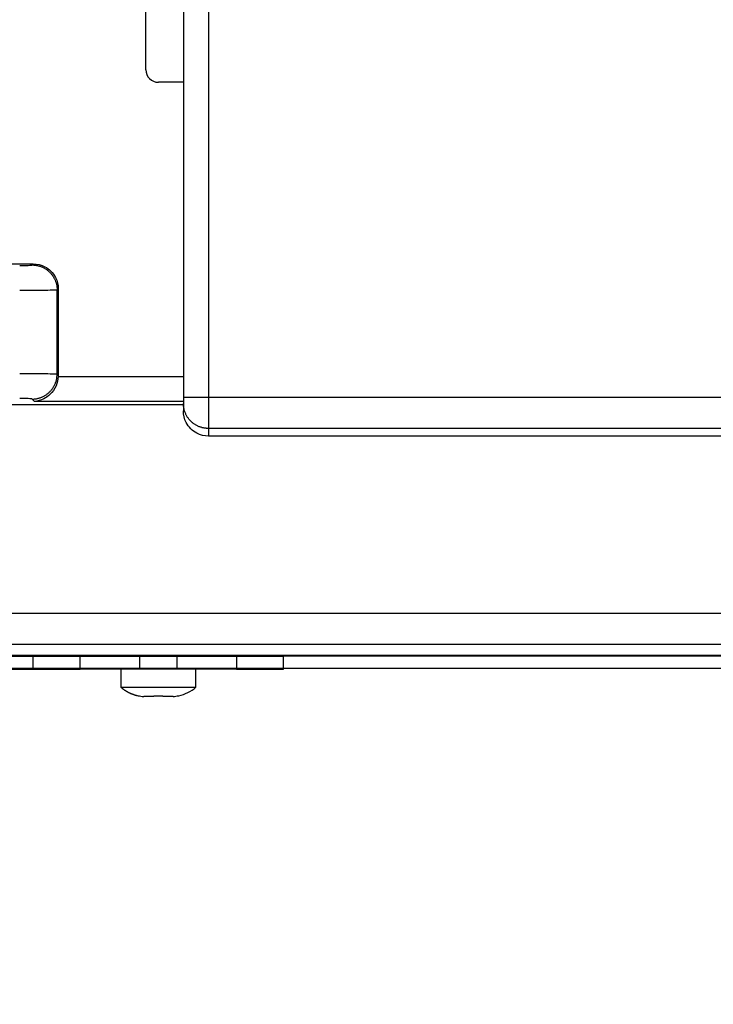
# Model space of a CAD drawing. Extents: x -6902 to 1574, y -8945 to 3381.
# Drawn here: x 481 to 592, y -8787 to -8630 of the extents above; entities that cross this region are included whole.
import ezdxf

# ---------------------------------------------------------------- set-up
doc = ezdxf.new("R2010")
doc.units = 0
doc.layers.get('0').update_dxf_attribs({"linetype": 'CONTINUOUS'})
doc.layers.add('3', color=7, linetype='CONTINUOUS')
doc.styles.get("Standard").update_dxf_attribs({"font": 'monotxt.shx'})
doc.dimstyles.new('DSTYLE2', dxfattribs={"dimtxt": 20, "dimasz": 30, "dimexe": 3, "dimexo": 0, "dimgap": 1.5, "dimtad": 1, "dimdec": 1, "dimrnd": 0.1, "dimzin": 3, "dimcen": 0.09, "dimazin": 3, "dimtp": 1, "dimtm": 1, "dimtfac": 1, "dimtdec": 4, "dimtofl": 0, "dimtmove": 0, "dimatfit": 3, "dimtolj": 1, "dimtzin": 0})

# ---------------------------------------------------------------- blocks, each defined once
blk = doc.blocks.new('_AH1')
at = {"color": 0, "linetype": 'CONTINUOUS'}
for p, q in [((-1, 0.166667), (0, 0)), ((-1, 0.166667), (-1, -0.166667)), ((0, 0), (-1, -0.166667)), ((0, 0), (-1, 0))]:
    blk.add_line(p, q, dxfattribs=at)
blk = doc.blocks.new('*D7853')
at = {"layer": '3', "color": 4, "linetype": 'CONTINUOUS'}
for p, q in [((1224.5181, -8410.6756), (1224.5181, -8944.6655)), ((83.060106, -8479.5507), (83.060106, -8944.6655)), ((83.060106, -8914.6655), (653.78911, -8914.6655)), ((1224.5181, -8914.6655), (653.78911, -8914.6655))]:
    blk.add_line(p, q, dxfattribs=at)
at = {"layer": '3', "color": 4, "xscale": 30, "yscale": 30, "zscale": 30, "rotation": 180}
blk.add_blockref('_AH1', (83.060106, -8914.6655), dxfattribs=at)
at = {"layer": '3', "color": 4, "xscale": 30, "yscale": 30, "zscale": 30}
blk.add_blockref('_AH1', (1224.5181, -8914.6655), dxfattribs=at)
at = {"layer": '3', "color": 4, "linetype": 'CONTINUOUS'}
blk.add_text('1141,5', height=20, rotation=360, dxfattribs=at).set_placement((593.78911, -8899.6555))
blk = doc.blocks.new('*D7854')
at = {"layer": '3', "color": 4, "linetype": 'CONTINUOUS'}
for p, q in [((324.56061, -8270.6122), (324.56061, -8893.8492)), ((1203.5621, -8303.2508), (1203.5621, -8893.8492)), ((324.56061, -8863.8492), (764.06136, -8863.8492)), ((1203.5621, -8863.8492), (764.06136, -8863.8492))]:
    blk.add_line(p, q, dxfattribs=at)
at = {"layer": '3', "color": 4, "xscale": 30, "yscale": 30, "zscale": 30, "rotation": 180}
blk.add_blockref('_AH1', (324.56061, -8863.8492), dxfattribs=at)
at = {"layer": '3', "color": 4, "xscale": 30, "yscale": 30, "zscale": 30}
blk.add_blockref('_AH1', (1203.5621, -8863.8492), dxfattribs=at)
at = {"layer": '3', "color": 4, "linetype": 'CONTINUOUS'}
blk.add_text('879,0', height=20, dxfattribs=at).set_placement((714.06136, -8848.8392))
blk = doc.blocks.new('*D7855')
at = {"layer": '3', "color": 4, "linetype": 'CONTINUOUS'}
for p, q in [((1186.5612, -8276.7508), (1186.5612, -8843.0329)), ((336.56122, -8326.7508), (336.56122, -8843.0329)), ((336.56122, -8813.0329), (761.56122, -8813.0329)), ((1186.5612, -8813.0329), (761.56122, -8813.0329))]:
    blk.add_line(p, q, dxfattribs=at)
at = {"layer": '3', "color": 4, "xscale": 30, "yscale": 30, "zscale": 30, "rotation": 180}
blk.add_blockref('_AH1', (336.56122, -8813.0329), dxfattribs=at)
at = {"layer": '3', "color": 4, "xscale": 30, "yscale": 30, "zscale": 30}
blk.add_blockref('_AH1', (1186.5612, -8813.0329), dxfattribs=at)
at = {"layer": '3', "color": 4, "linetype": 'CONTINUOUS'}
blk.add_text('850,0', height=20, dxfattribs=at).set_placement((711.56122, -8798.0229))
blk = doc.blocks.new('*D7856')
at = {"layer": '3', "color": 4, "linetype": 'CONTINUOUS'}
for p, q in [((1067.0611, -8244.5508), (-98.778158, -8244.5508)), ((-68.778158, -8244.5508), (-68.778158, -8489.1508)), ((-68.778158, -8733.7508), (-68.778158, -8489.1508)), ((1067.0612, -8733.7508), (-98.778158, -8733.7508))]:
    blk.add_line(p, q, dxfattribs=at)
at = {"layer": '3', "color": 4, "xscale": 30, "yscale": 30, "zscale": 30}
for p, rotation in [((-68.778158, -8244.5508), 90), ((-68.778158, -8733.7508), 270)]:
    blk.add_blockref('_AH1', p, dxfattribs=dict(at, rotation=rotation))
at = {"layer": '3', "color": 4, "linetype": 'CONTINUOUS'}
blk.add_text('489,2', height=20, rotation=90, dxfattribs=at).set_placement((-83.788158, -8539.1508))

msp = doc.modelspace()

# ---------------------------------------------------------------- linework, layer by layer
at = {"layer": '3', "color": 40, "linetype": 'CONTINUOUS'}
for p, q in [((507.56119, -8287.863), (507.56119, -8690.4385)), ((511.56119, -8287.863), (511.56119, -8690.4385)), ((501.56119, -8638.1508), (501.56119, -8600.1508)), ((507.56119, -8640.1508), (503.56119, -8640.1508)), ((483.39299, -8669.3245), (483.56667, -8669.1508)), ((487.38751, -8673.319), (487.56119, -8673.1453)), ((487.56119, -8673.1453), (487.56119, -8686.9226)), ((487.56119, -8686.9226), (487.38751, -8686.7489)), ((487.56119, -8686.9226), (487.55626, -8687.1212)), ((487.55626, -8687.1212), (507.56119, -8687.1212)), ((483.76533, -8691.1157), (483.39299, -8690.7434)), ((507.56119, -8691.1157), (483.76533, -8691.1157)), ((507.56119, -8690.4385), (507.56119, -8691.4372)), ((507.56119, -8690.4385), (511.56119, -8690.4385)), ((507.56119, -8691.4372), (507.56119, -8692.6453)), ((511.56119, -8690.4385), (511.56119, -8695.4317)), ((511.56119, -8695.4317), (511.56119, -8696.6508)), ((483.56122, -8733.8514), (483.56122, -8731.8514)), ((516.05148, -8731.8777), (491.07118, -8731.8765)), ((491.07118, -8733.8765), (491.07118, -8731.8765)), ((516.05148, -8731.8777), (516.05148, -8733.8777)), ((523.56133, -8733.8789), (523.56133, -8731.8789)), ((412.56122, -8733.8804), (491.0712, -8733.8806)), ((483.56133, -8733.8753), (483.56122, -8733.8514)), ((516.05148, -8733.8777), (491.07118, -8733.8765)), ((516.0516, -8733.8806), (523.56133, -8733.8807))]:
    msp.add_line(p, q, dxfattribs=at)
at = {"layer": '3', "color": 6, "linetype": 'CONTINUOUS'}
msp.add_line((418.95357, -8669.1508), (483.56667, -8669.1508), dxfattribs=at)
at = {"layer": '3', "color": 1, "linetype": 'CONTINUOUS'}
for p, q in [((487.38751, -8686.7489), (487.38751, -8673.319)), ((507.56119, -8691.6508), (391.68746, -8691.6508)), ((391.68746, -8724.947), (1143.4349, -8724.947)), ((1143.4349, -8729.9453), (391.68746, -8729.9453)), ((387.05948, -8731.6508), (1148.0629, -8731.6508))]:
    msp.add_line(p, q, dxfattribs=at)
at = {"layer": '3', "color": 30, "linetype": 'CONTINUOUS'}
for p, q in [((511.56119, -8690.4385), (1023.5612, -8690.4385)), ((1023.5612, -8695.4317), (511.56119, -8695.4317)), ((1023.5612, -8696.6508), (511.56119, -8696.6508))]:
    msp.add_line(p, q, dxfattribs=at)
at = {"layer": '3', "color": 4, "linetype": 'CONTINUOUS'}
msp.add_line((387.56122, -8731.7508), (615.56122, -8731.7508), dxfattribs=at)
at = {"layer": '3', "color": 150, "linetype": 'CONTINUOUS'}
for p, q in [((500.56122, -8731.7507), (500.56122, -8733.8508)), ((506.56122, -8733.8508), (506.56122, -8731.7507)), ((497.56122, -8733.8508), (509.56122, -8733.8508)), ((497.56122, -8733.8508), (497.56122, -8736.7508)), ((509.56122, -8736.7508), (509.56122, -8733.8508)), ((497.56122, -8736.7508), (509.56122, -8736.7508)), ((500.31111, -8738.1309), (500.31111, -8738.114)), ((502.86122, -8738.2508), (501.2142, -8738.2508)), ((502.86121, -8738.2508), (502.86121, -8738.1139)), ((504.26121, -8738.1139), (504.26121, -8738.2508)), ((505.90823, -8738.2508), (504.26122, -8738.2508)), ((506.81122, -8738.1139), (506.81122, -8738.1306))]:
    msp.add_line(p, q, dxfattribs=at)
at = {"layer": '3', "color": 40, "linetype": 'CONTINUOUS'}
for points in [[(483.39289, -8669.3244), (483.58298, -8669.3294, -0.01277926), (483.77558, -8669.3438, -0.012132383), (483.97091, -8669.3682, -0.011948147), (484.16812, -8669.4025, -0.012448767), (484.36636, -8669.4476, -0.012683052), (484.5648, -8669.5034, -0.012834533), (484.76264, -8669.5705, -0.01293228), (484.959, -8669.6485, -0.013135225), (485.1529, -8669.738, -0.013241519), (485.3435, -8669.8384, -0.013382651), (485.52972, -8669.95, -0.013452243), (485.71081, -8670.072, -0.013547701), (485.88563, -8670.2046, -0.013600096), (486.0536, -8670.3467, -0.013668572), (486.21359, -8670.4983, -0.013658467), (486.3652, -8670.6583, -0.013595101), (486.50737, -8670.8262, -0.013668924), (486.63995, -8671.0011, -0.013834462), (486.76202, -8671.1825, -0.01348367), (486.8736, -8671.3684, -0.012671384), (486.97391, -8671.5574, -0.013630434), (487.06348, -8671.7528, -0.015666487), (487.14183, -8671.9552, -0.012331084), (487.2086, -8672.147, -0.005369762), (487.26313, -8672.3217, -0.016135543), (487.30952, -8672.5437, -0.026998587), (487.35111, -8672.8805, -0.01383718), (487.38761, -8673.3188, -0.007608145)], [(483.39289, -8690.7433), (483.58298, -8690.7383, 0.012779816), (483.77558, -8690.7239, 0.012132955), (483.97091, -8690.6995, 0.011948749), (484.16812, -8690.6652, 0.012449427), (484.36636, -8690.6201, 0.012683753), (484.5648, -8690.5643, 0.012835264), (484.76264, -8690.4973, 0.012933032), (484.959, -8690.4192, 0.013135995), (485.1529, -8690.3298, 0.013242293), (485.3435, -8690.2294, 0.013383422), (485.52972, -8690.1178, 0.013452997), (485.71081, -8689.9957, 0.013548432), (485.88563, -8689.8632, 0.01360079), (486.0536, -8689.721, 0.013669224), (486.21359, -8689.5694, 0.013659062), (486.3652, -8689.4095, 0.013595633), (486.50737, -8689.2416, 0.01366939), (486.63995, -8689.0667, 0.013834859), (486.76202, -8688.8852, 0.013483977), (486.8736, -8688.6994, 0.012671601), (486.97391, -8688.5103, 0.013630585), (487.06348, -8688.3149, 0.015666555), (487.14183, -8688.1125, 0.01233105), (487.2086, -8687.9207, 0.005369726), (487.26313, -8687.746, 0.016135374), (487.30952, -8687.5241, 0.026998018), (487.35111, -8687.1872, 0.013836765), (487.38761, -8686.7488, 0.007607886)], [(511.56128, -8695.4316), (511.37067, -8695.4271, -0.012785557), (511.17752, -8695.4131, -0.012139585), (510.98163, -8695.3893, -0.011958196), (510.78384, -8695.3554, -0.012464657), (510.58502, -8695.3107, -0.012704061), (510.386, -8695.2553, -0.012860394), (510.18759, -8695.1885, -0.012962905), (509.99065, -8695.1108, -0.013171127), (509.7962, -8695.0216, -0.013282246), (509.60506, -8694.9214, -0.013428242), (509.41834, -8694.8099, -0.013502196), (509.23678, -8694.688, -0.013601867), (509.06153, -8694.5554, -0.013657925), (508.89318, -8694.4132, -0.013729688), (508.73286, -8694.2616, -0.013722132), (508.58098, -8694.1015, -0.013660483), (508.4386, -8693.9335, -0.013736073), (508.30588, -8693.7584, -0.013903066), (508.18372, -8693.5767, -0.013551175), (508.07213, -8693.3906, -0.012735026), (507.97186, -8693.2013, -0.013697295), (507.8824, -8693.0056, -0.015740168), (507.80424, -8692.8029, -0.012388994), (507.7377, -8692.6108, -0.005398028), (507.6834, -8692.4358, -0.016204278), (507.63741, -8692.2135, -0.027101486), (507.59657, -8691.8761, -0.013886935), (507.56112, -8691.4371, -0.007634999)], [(483.56135, -8731.8515), (483.54263, -8731.8514, 0.002400646), (483.48804, -8731.8514, 0.000215491), (483.39631, -8731.8513, 0.000076718), (483.26731, -8731.8512, 0.000041603), (483.09758, -8731.8511, 0.0000252), (482.88779, -8731.8511, 0.000017138), (482.63558, -8731.851, 0.00001226), (482.34226, -8731.8509, 0.000009414), (482.00592, -8731.8509, 0.000007369), (481.62862, -8731.8508, 0.000006021), (481.20929, -8731.8507, 0.000004974), (480.75073, -8731.8506, 0.000004238), (480.25272, -8731.8506, 0.00000364), (479.71863, -8731.8505, 0.000003199), (479.14911, -8731.8505, 0.00000282), (478.54835, -8731.8504, 0.000002521), (477.91794, -8731.8504, 0.000002293), (477.26111, -8731.8503, 0.000002128), (476.57973, -8731.8503, 0.000001913), (475.88206, -8731.8502, 0.000001684), (475.17223, -8731.8502, 0.000001706), (474.43866, -8731.8502, 0.000001852), (473.67902, -8731.8501, 0.000001385), (472.95903, -8731.8501, 0.000000588), (472.30325, -8731.8501, 0.00000173), (471.47027, -8731.8501, 0.000002756), (470.20605, -8731.8501, 0.000001373), (468.56113, -8731.8501, 0.000000749)], [(491.0712, -8731.8764), (490.63976, -8731.8764, -0.000001096), (490.21434, -8731.8764, -0.000001117), (489.79503, -8731.8764, -0.000001161), (489.38257, -8731.8763, -0.000001241), (488.97847, -8731.8763, -0.000001322), (488.58325, -8731.8763, -0.000001406), (488.19815, -8731.8762, -0.000001503), (487.82363, -8731.8762, -0.000001616), (487.46103, -8731.8762, -0.000001746), (487.11069, -8731.8761, -0.000001893), (486.77394, -8731.8761, -0.000002067), (486.45097, -8731.8761, -0.000002264), (486.14309, -8731.876, -0.000002507), (485.85034, -8731.876, -0.000002789), (485.57397, -8731.876, -0.000003128), (485.31386, -8731.8759, -0.000003511), (485.07118, -8731.8759, -0.000004055), (484.84562, -8731.8758, -0.000004768), (484.63824, -8731.8758, -0.000005483), (484.44868, -8731.8757, -0.000006074), (484.27791, -8731.8757, -0.000008024), (484.12495, -8731.8756, -0.000011984), (483.99048, -8731.8756, -0.000012395), (483.87521, -8731.8756, -0.000005745), (483.78035, -8731.8755, -0.00002438), (483.69912, -8731.8755, -0.000089199), (483.62595, -8731.8754, -0.000127298), (483.56135, -8731.8753, -0.000150291)], [(523.56145, -8731.879), (523.55301, -8731.8789, 0.0042143), (523.5275, -8731.8789, 0.00034581), (523.48425, -8731.8788, 0.000119313), (523.42365, -8731.8788, 0.000062522), (523.34456, -8731.8787, 0.000037468), (523.24755, -8731.8787, 0.000025299), (523.13173, -8731.8786, 0.000018005), (522.9978, -8731.8786, 0.000013684), (522.84497, -8731.8785, 0.00001064), (522.67406, -8731.8785, 0.00000861), (522.48446, -8731.8785, 0.000007055), (522.27712, -8731.8784, 0.000005945), (522.05158, -8731.8784, 0.000005054), (521.80888, -8731.8783, 0.000004389), (521.54871, -8731.8783, 0.000003818), (521.27239, -8731.8782, 0.000003365), (520.97986, -8731.8782, 0.000003018), (520.67176, -8731.8782, 0.000002764), (520.34793, -8731.8781, 0.000002431), (520.01205, -8731.8781, 0.000002092), (519.66513, -8731.8781, 0.000002101), (519.29912, -8731.878, 0.000002263), (518.91113, -8731.878, 0.000001609), (518.53951, -8731.878, 0.000000597), (518.1975, -8731.878, 0.000002024), (517.7402, -8731.8779, 0.000003083), (517.01466, -8731.8779, 0.000001412), (516.0516, -8731.8779, 0.000000733)], [(483.56135, -8733.8514), (483.54263, -8733.8514, 0.002291652), (483.48804, -8733.8513, 0.000205704), (483.39631, -8733.8512, 0.000073233), (483.26731, -8733.8512, 0.000039713), (483.09758, -8733.8511, 0.000024056), (482.8878, -8733.851, 0.00001636), (482.63558, -8733.8509, 0.000011703), (482.34226, -8733.8509, 0.000008987), (482.00592, -8733.8508, 0.000007035), (481.62863, -8733.8507, 0.000005747), (481.20929, -8733.8507, 0.000004748), (480.75073, -8733.8506, 0.000004045), (480.25272, -8733.8505, 0.000003474), (479.71863, -8733.8505, 0.000003054), (479.14911, -8733.8504, 0.000002692), (478.54835, -8733.8504, 0.000002407), (477.91794, -8733.8503, 0.000002189), (477.26111, -8733.8503, 0.000002031), (476.57973, -8733.8502, 0.000001826), (475.88206, -8733.8502, 0.000001608), (475.17224, -8733.8502, 0.000001629), (474.43866, -8733.8501, 0.000001768), (473.67902, -8733.8501, 0.000001322), (472.95903, -8733.8501, 0.000000562), (472.30325, -8733.85, 0.000001651), (471.47027, -8733.85, 0.00000263), (470.20605, -8733.85, 0.00000131), (468.56113, -8733.85, 0.000000715)], [(491.0712, -8733.8764), (490.63976, -8733.8763, -0.000001186), (490.21434, -8733.8763, -0.000001208), (489.79503, -8733.8763, -0.000001256), (489.38257, -8733.8763, -0.000001343), (488.97847, -8733.8763, -0.00000143), (488.58325, -8733.8762, -0.000001521), (488.19815, -8733.8762, -0.000001626), (487.82363, -8733.8762, -0.000001748), (487.46103, -8733.8761, -0.000001889), (487.11069, -8733.8761, -0.000002048), (486.77394, -8733.8761, -0.000002236), (486.45097, -8733.876, -0.000002449), (486.1431, -8733.876, -0.000002712), (485.85034, -8733.876, -0.000003016), (485.57397, -8733.8759, -0.000003384), (485.31386, -8733.8759, -0.000003798), (485.07118, -8733.8758, -0.000004386), (484.84562, -8733.8758, -0.000005158), (484.63824, -8733.8757, -0.000005932), (484.44868, -8733.8757, -0.000006571), (484.27792, -8733.8757, -0.000008679), (484.12495, -8733.8756, -0.000012963), (483.99048, -8733.8756, -0.000013408), (483.87521, -8733.8755, -0.000006215), (483.78035, -8733.8755, -0.000026372), (483.69912, -8733.8754, -0.000096488), (483.62595, -8733.8753, -0.000137699), (483.56135, -8733.8752, -0.00016257)], [(523.56145, -8733.8789), (523.55301, -8733.8789, 0.003896148), (523.5275, -8733.8788, 0.00031969), (523.48425, -8733.8788, 0.0001103), (523.42365, -8733.8787, 0.000057799), (523.34456, -8733.8787, 0.000034638), (523.24755, -8733.8786, 0.000023388), (523.13173, -8733.8786, 0.000016644), (522.9978, -8733.8786, 0.000012651), (522.84497, -8733.8785, 0.000009837), (522.67407, -8733.8785, 0.00000796), (522.48446, -8733.8784, 0.000006522), (522.27712, -8733.8784, 0.000005496), (522.05158, -8733.8783, 0.000004672), (521.80888, -8733.8783, 0.000004058), (521.54871, -8733.8782, 0.00000353), (521.27239, -8733.8782, 0.000003111), (520.97986, -8733.8782, 0.00000279), (520.67176, -8733.8781, 0.000002555), (520.34793, -8733.8781, 0.000002248), (520.01205, -8733.8781, 0.000001934), (519.66513, -8733.878, 0.000001943), (519.29912, -8733.878, 0.000002092), (518.91113, -8733.878, 0.000001487), (518.53951, -8733.8779, 0.000000552), (518.1975, -8733.8779, 0.000001872), (517.7402, -8733.8779, 0.00000285), (517.01466, -8733.8778, 0.000001305), (516.0516, -8733.8778, 0.000000677)]]:
    msp.add_lwpolyline(points, format="xyb", dxfattribs=at)
at = {"layer": '3', "color": 150, "linetype": 'CONTINUOUS'}
msp.add_lwpolyline([(497.56117, -8736.7509), (497.63861, -8736.8171, 0.004125995), (497.71728, -8736.8822, 0.004097374), (497.79724, -8736.9461, 0.004088971), (497.87839, -8737.0089, 0.004111844), (497.96077, -8737.0704, 0.004123096), (498.04429, -8737.1307, 0.004129845), (498.12897, -8737.1896, 0.004134511), (498.21475, -8737.2473, 0.004143855), (498.30162, -8737.3036, 0.004149514), (498.38953, -8737.3585, 0.004157108), (498.47847, -8737.412, 0.004160421), (498.56838, -8737.4641, 0.004164239), (498.65924, -8737.5147, 0.004170514), (498.75101, -8737.5638, 0.004182265), (498.84368, -8737.6114, 0.004174462), (498.93714, -8737.6574, 0.004152403), (499.03138, -8737.7019, 0.004189316), (499.12647, -8737.7448, 0.004274513), (499.22244, -8737.7862, 0.004155587), (499.31866, -8737.8259, 0.0038843), (499.41494, -8737.8637, 0.004280341), (499.51341, -8737.9003, 0.005091049), (499.61482, -8737.9358, 0.003875915), (499.71037, -8737.9681, 0.001359545), (499.79705, -8737.9966, 0.005438238), (499.90921, -8738.0292, 0.009344), (500.08296, -8738.0745, 0.004584814), (500.31111, -8738.1309, 0.002434835)], format="xyb", dxfattribs=at)
at = {"layer": '3', "color": 6, "linetype": 'CONTINUOUS'}
msp.add_arc((503.56119, -8638.1508), 2, 180, 270, dxfattribs=at)
at = {"layer": '3', "color": 150, "linetype": 'CONTINUOUS'}
msp.add_arc((505.49281, -8732.0728), 6.19965, 282.27816, 311.01308, dxfattribs=at)
at = {"layer": '3', "color": 40, "linetype": 'CONTINUOUS', "extrusion": (2, 2, 2)}
for points, knots in [([(481.39583, -8669.4238), (481.64877, -8669.4238), (482.15518, -8669.4187), (482.80616, -8669.3968), (483.25636, -8669.3639), (483.37976, -8669.3377), (483.39289, -8669.3244)], [2, 2, 2, 2, 2.2498923, 2.4998479, 2.749889, 3, 3, 3, 3]), ([(487.38761, -8673.3188), (487.3478, -8673.3322), (486.97762, -8673.3584), (485.62701, -8673.3914), (483.67408, -8673.4132), (482.15484, -8673.4183), (481.39583, -8673.4182)], [2, 2, 2, 2, 2.250111, 2.5001521, 2.7501077, 3, 3, 3, 3]), ([(481.39583, -8686.6494), (482.15484, -8686.6495), (483.67408, -8686.6546), (485.62701, -8686.6765), (486.97762, -8686.7094), (487.3478, -8686.7356), (487.38761, -8686.7488)], [2, 2, 2, 2, 2.2498923, 2.4998479, 2.749889, 3, 3, 3, 3]), ([(483.39289, -8690.7433), (483.37976, -8690.7302), (483.25636, -8690.7039), (482.80616, -8690.671), (482.15518, -8690.6492), (481.64877, -8690.6441), (481.39583, -8690.6441)], [2, 2, 2, 2, 2.250111, 2.5001521, 2.7501077, 3, 3, 3, 3])]:
    msp.add_open_spline(points, degree=3, knots=knots, dxfattribs=at)
at = {"layer": '3', "color": 40, "linetype": 'CONTINUOUS'}
for points, knots in [([(483.56679, -8669.1508), (484.20958, -8669.1508), (485.2444, -8669.406), (486.43772, -8670.2742), (487.30596, -8671.4675), (487.56119, -8672.5024), (487.56121, -8673.1452)], [0, 0, 0, 0, 0.0019044936, 0.0031346217, 0.0043646473, 0.0062692427, 0.0062692427, 0.0062692427, 0.0062692427]), ([(487.55634, -8687.1213), (487.5297, -8687.656), (487.24543, -8688.7845), (486.36661, -8690.0062), (485.15155, -8690.8539), (484.2542, -8691.0867), (483.76532, -8691.1157)], [0, 0, 0, 0, 0.0015934376, 0.0034688018, 0.0050856236, 0.0073064579, 0.0073064579, 0.0073064579, 0.0073064579]), ([(511.56128, -8696.6508), (510.91717, -8696.6508), (509.88053, -8696.3936), (508.68554, -8695.5227), (507.81663, -8694.3261), (507.56119, -8693.2893), (507.56112, -8692.6452)], [0, 0, 0, 0, 0.0019078104, 0.0031407976, 0.0043736539, 0.0062814804, 0.0062814804, 0.0062814804, 0.0062814804])]:
    msp.add_open_spline(points, degree=3, knots=knots, dxfattribs=at)
at = {"layer": '3', "color": 150, "linetype": 'CONTINUOUS'}
for points in [[(500.31111, -8738.114), (500.60894, -8738.181), (500.91012, -8738.2264), (501.21411, -8738.2507)], [(502.86109, -8738.114), (503.31926, -8738.1362), (503.80162, -8738.1362), (504.26113, -8738.114)], [(505.90812, -8738.2507), (506.21236, -8738.2264), (506.51354, -8738.181), (506.81111, -8738.114)]]:
    msp.add_open_spline(points, degree=3, dxfattribs=at)

# ---------------------------------------------------------------- dimensions: what is measured, and where the dimension line sits
at = {"layer": '3', "color": 4, "linetype": 'CONTINUOUS'}
dim = msp.add_linear_dim(base=(-68.77816, -8733.7508), p1=(1067.0611, -8244.5508), p2=(1067.0612, -8733.7508), angle=270, dimstyle='DSTYLE2', override={"dimblk": '_AH1', "dimsah": 0}, dxfattribs=at)
dim.commit()
dim.dimension.update_dxf_attribs({"geometry": '*D7856', "text_midpoint": (-93.78816, -8489.1508), "dimtype": 128})
for base, p1, p2, picture, middle in [((1203.5621, -8863.8492), (324.56061, -8270.6122), (1203.5621, -8303.2508), '*D7854', (764.06136, -8838.8392)), ((1186.5612, -8813.0329), (336.56122, -8326.7508), (1186.5612, -8276.7508), '*D7855', (761.56122, -8788.0229)), ((83.06011, -8914.6655), (1224.5181, -8410.6756), (83.06011, -8479.5507), '*D7853', (653.78911, -8889.6555))]:
    dim = msp.add_linear_dim(base=base, p1=p1, p2=p2, dimstyle='DSTYLE2', override={"dimblk": '_AH1', "dimsah": 0}, dxfattribs=at)
    dim.commit()
    dim.dimension.update_dxf_attribs({"geometry": picture, "text_midpoint": middle, "dimtype": 128})

doc.saveas('drawing.dxf')
